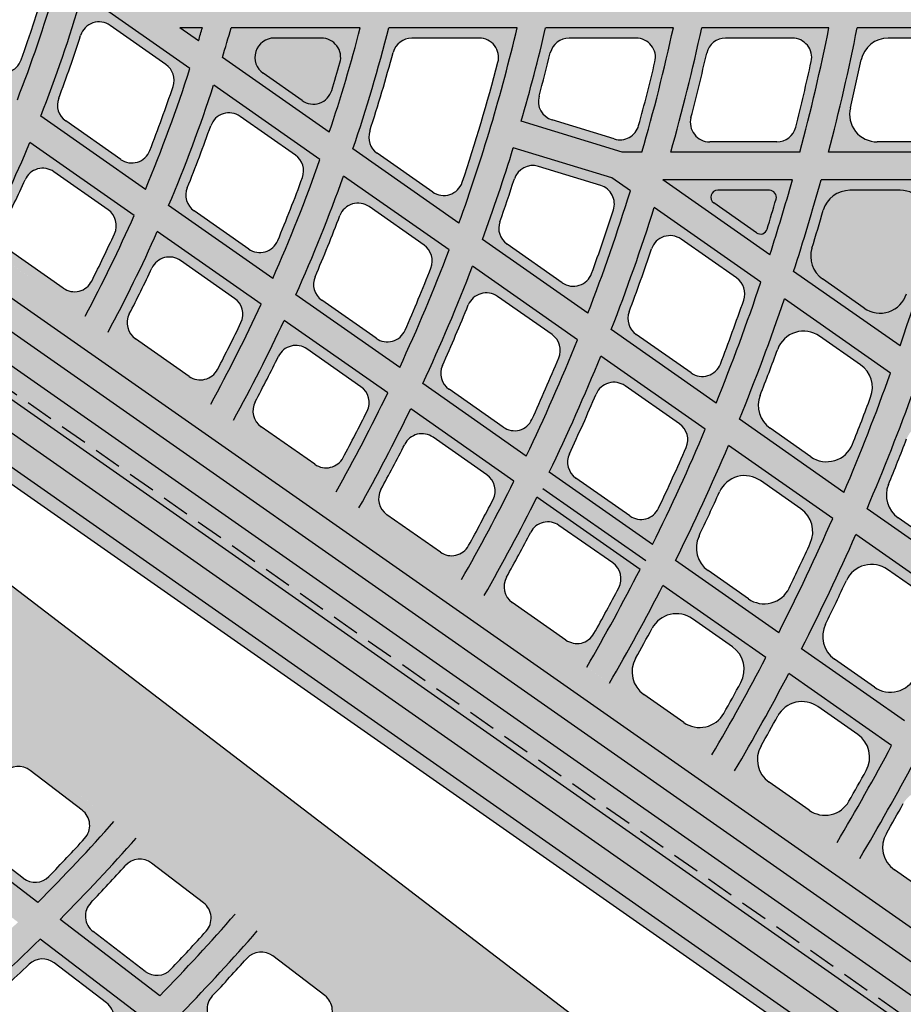
# Model space of a CAD drawing. Units: inches. Extents: x -34 to 285, y -31 to 31.
# Drawn here: x 265 to 273, y -13 to -4 of the extents above; entities that cross this region are included whole.
import ezdxf

# ---------------------------------------------------------------- set-up
doc = ezdxf.new("R2010")
doc.units = ezdxf.units.IN
doc.header["$MEASUREMENT"] = 0
doc.linetypes.add('HIDDEN', pattern=[0.375, 0.25, -0.125])
doc.layers.add('_Main Draw', color=7, linetype='Continuous')
doc.layers.add('Thick Drawing', color=253, linetype='Continuous', lineweight=30)
doc.layers.add('Thin Drawing', color=252, linetype='Continuous', lineweight=5)

# ---------------------------------------------------------------- blocks, each defined once
blk = doc.blocks.new('RightTreadPLAN')
at = {"layer": 'Thick Drawing'}
h = blk.add_hatch(color=256, dxfattribs=at)
h.paths.add_polyline_path([(27.498, 7.4905), (4.7616, 0.3217, 0.73323), (4.7616, 0.2025), (27.6254, -7.0064, 0.129297)], flags=16)
edge = h.paths.add_edge_path()
edge.add_arc((27.6516, -7.4012), 0.3125, 75.3282, 254.7027, ccw=False)
edge.add_arc((0, 0), 28.625, 345.64095, 377.5)
edge.add_line((27.3001, 8.6077), (4.0621, 1.2808))
edge.add_arc((3.7613, 2.2345), 1, 210.71298, 287.5, ccw=False)
edge.add_arc((0, 0), 3.375, -39.34476, 30.71298, ccw=False)
edge.add_arc((4.1567, -3.4077), 2, 72.5, 140.65524, ccw=False)
edge.add_line((4.7581, -1.5002), (27.3001, -8.6077))
edge.add_arc((0, 0), 28.625, 342.5, 344.38995)
h = blk.add_hatch(color=256, dxfattribs=at)
h.paths.add_polyline_path([(17.5658, 3.3103, 0.014047), (17.3522, 4.2915), (18.4271, 4.6305, -0.013209), (18.6459, 3.6509)])
h.paths.add_polyline_path([(17.824, 3.4901), (18.3872, 3.6676, 0.38543), (18.5059, 3.8704, 0.006196), (18.4043, 4.3278, 0.436199), (18.1813, 4.4546), (17.6194, 4.2775, 0.391867), (17.5015, 4.0709, -0.006399), (17.6, 3.6217, 0.44456)], flags=16)
h = blk.add_hatch(color=256, dxfattribs=at)
h.paths.add_polyline_path([(16.2443, 2.8937, 0.015229), (16.038, 3.8772), (17.1133, 4.2162, -0.014248), (17.3256, 3.2346)])
h.paths.add_polyline_path([(16.5052, 3.0742), (17.0688, 3.252, 0.383166), (17.1878, 3.4533, 0.006692), (17.0892, 3.9121, 0.43796), (16.866, 4.0399), (16.3038, 3.8627, 0.390046), (16.1857, 3.6572, -0.006928), (16.2808, 3.2073, 0.447089)], flags=16)
h = blk.add_hatch(color=256, dxfattribs=at)
h.paths.add_polyline_path([(14.9209, 2.4764, 0.01663), (14.7233, 3.4626), (15.799, 3.8018, -0.015466), (16.0038, 2.8179)])
h.paths.add_polyline_path([(15.185, 2.658), (15.7492, 2.8359, 0.380513), (15.8685, 3.0357, 0.007273), (15.7735, 3.496, 0.440027), (15.55, 3.625), (14.9875, 3.4476, 0.387901), (14.8691, 3.2434, -0.007554), (14.9603, 2.7928, 0.450078)], flags=16)
h = blk.add_hatch(color=256, dxfattribs=at)
h.paths.add_polyline_path([(16.4307, 1.5107, 0.017328), (16.2866, 2.6449), (17.3701, 2.9865, -0.016188), (17.527, 1.8564)])
h.paths.add_polyline_path([(16.7172, 1.6994), (17.2878, 1.8793, 0.36037), (17.409, 2.0668, 0.008587), (17.3278, 2.6634, 0.459745), (17.1022, 2.8037), (16.535, 2.6249, 0.368567), (16.4145, 2.4324, -0.008897), (16.4907, 1.8468, 0.472218)], flags=16)
h = blk.add_hatch(color=256, dxfattribs=at)
h.paths.add_polyline_path([(19.2265, 0.9505, 0.014995), (19.135, 2.1013), (20.2277, 2.4458, -0.014127), (20.3335, 1.2996)])
h.paths.add_polyline_path([(19.6181, 1.1723), (20.0467, 1.3074, 0.348853), (20.2208, 1.5651, 0.005592), (20.1807, 2.017, 0.475865), (19.8568, 2.2305), (19.4303, 2.0961, 0.353825), (19.2566, 1.8339, -0.005723), (19.2935, 1.3927, 0.484341)], flags=16)
h = blk.add_hatch(color=256, dxfattribs=at)
h.paths.add_polyline_path([(17.8674, 0.522, 0.016218), (17.796, 1.6791), (18.8918, 2.0246, -0.015203), (18.9799, 0.8728)])
h.paths.add_polyline_path([(18.1748, 0.7172), (18.7535, 0.8997, 0.343177), (18.8756, 1.0765, 0.008058), (18.8311, 1.6843, 0.479061), (18.6042, 1.8356), (18.03, 1.6546, 0.35021), (17.9082, 1.4733, -0.008335), (17.9474, 0.8756, 0.491557)], flags=16)
h = blk.add_hatch(color=256, dxfattribs=at)
h.paths.add_polyline_path([(13.4999, -0.0624, -0.021555), (13.4444, -1.2245), (12.3439, -0.8775, 0.045853), (12.297, 1.387), (13.3885, 1.7311, -0.021355), (13.4874, 0.5827), (12.4707, 0.2621)])
h.paths.add_polyline_path([(12.4685, -0.0731, -0.012073), (12.4505, -0.6749, 0.342391), (12.5726, -0.8513), (13.1502, -1.0334, 0.486356), (13.3775, -0.878, 0.011497), (13.4037, -0.2621, 0.332754), (13.2813, -0.0918), (12.6962, 0.0927, 0.504939)], flags=16)
h.paths.add_polyline_path([(12.6824, 0.4272), (13.2611, 0.6096, 0.343667), (13.3831, 0.7868, 0.011386), (13.3334, 1.3953, 0.474439), (13.1068, 1.544), (12.5344, 1.3635, 0.353778), (12.4128, 1.1801, -0.011945), (12.455, 0.5859, 0.492098)], flags=16)
h = blk.add_hatch(color=256, dxfattribs=at)
h.paths.add_polyline_path([(17.6194, 0.4438), (17.4502, 0.3905), (16.4956, 0.3829, 0.013238), (16.4522, 1.2554), (17.552, 1.6021, -0.016463)])
h.paths.add_polyline_path([(16.7574, 0.4786), (17.3452, 0.4834, 0.422966), (17.5186, 0.665, 0.008457), (17.4861, 1.2571, 0.484432), (17.2589, 1.4114), (16.6824, 1.2297, 0.34498), (16.5604, 1.0517, -0.006109), (16.5811, 0.6467, 0.405211)], flags=16)
h = blk.add_hatch(color=256, dxfattribs=at)
h.paths.add_polyline_path([(12.0986, -0.8001), (10.9908, -0.4509, 0.032213), (10.9576, 0.9647), (12.054, 1.3104, -0.043608)])
h.paths.add_polyline_path([(11.2132, -0.4227), (11.7955, -0.6063, 0.495188), (12.023, -0.4459, 0.029415), (11.9922, 0.9682, 0.481721), (11.7652, 1.121), (11.1896, 0.9395, 0.346435), (11.0676, 0.7606, -0.022833), (11.0909, -0.2518, 0.333629)], flags=16)
h = blk.add_hatch(color=256, dxfattribs=at)
h.paths.add_polyline_path([(16.2365, -0.6631), (15.1218, -0.3116, 0.018875), (15.1022, 0.8297), (16.2072, 1.1781, -0.028353)])
h.paths.add_polyline_path([(15.3407, -0.2824), (15.9258, -0.4668, 0.500897), (16.1534, -0.3032, 0.017503), (16.135, 0.8274, 0.490784), (15.9077, 0.9854), (15.328, 0.8026, 0.338806), (15.2058, 0.6285, -0.012203), (15.2183, -0.1141, 0.329411)], flags=16)
h = blk.add_hatch(color=256, dxfattribs=at)
h.paths.add_polyline_path([(20.3683, -0.5241), (19.2492, -0.1713, 0.011212), (19.2376, 0.6919), (20.3483, 1.0421, -0.019226)])
h.paths.add_polyline_path([(19.5184, -0.1579), (19.956, -0.2958, 0.50588), (20.2812, -0.0581, 0.007944), (20.2728, 0.5863, 0.497729), (19.9477, 0.8175), (19.5136, 0.6806, 0.333592), (19.3388, 0.4365, -0.004614), (19.3436, 0.0795, 0.326196)], flags=16)
h = blk.add_hatch(color=256, dxfattribs=at)
h.paths.add_polyline_path([(14.8732, -0.2332), (13.7495, 0.1211, 0.0051), (13.7441, 0.4015), (14.856, 0.7521, -0.016567)])
h.paths.add_polyline_path([(14.1431, 0.0952), (14.553, -0.034, 0.509643), (14.7806, 0.1345, 0.0044), (14.776, 0.3946, 0.49842), (14.5484, 0.5568), (14.1431, 0.429, 0.73323)], flags=16)
h = blk.add_hatch(color=256, dxfattribs=at)
h.paths.add_polyline_path([(18.9998, -0.0926), (17.8746, 0.2621), (18.9901, 0.6138, -0.009297)])
h.paths.add_polyline_path([(18.3754, 0.2025), (18.8246, 0.0609, 0.508792), (18.9059, 0.1209, 0.003742), (18.9019, 0.4038, 0.500086), (18.8207, 0.4621), (18.3754, 0.3217, 0.73323)], flags=16)
blk.add_hatch(color=256, dxfattribs=at).paths.add_polyline_path([(13.4985, 0.2002), (13.302, 0.2621), (13.4961, 0.3233, -0.002281)])
h = blk.add_hatch(color=256, dxfattribs=at)
h.paths.add_polyline_path([(17.5912, -1.0903), (16.4834, -0.7409, 0.013241), (16.4995, 0.1327), (17.4297, 0.1403), (17.6248, 0.0788, -0.016593)])
h.paths.add_polyline_path([(16.7072, -0.7132), (17.2883, -0.8964, 0.493639), (17.5158, -0.7369, 0.008652), (17.5308, -0.1304, 0.418786), (17.3543, 0.0459), (16.7668, 0.0411, 0.409496), (16.5932, -0.1325, -0.006151), (16.5849, -0.5406, 0.336377)], flags=16)
h = blk.add_hatch(color=256, dxfattribs=at)
h.paths.add_polyline_path([(18.9395, -1.5153), (17.8368, -1.1677, 0.016343), (17.875, -0.0001), (18.9967, -0.3538, -0.015306)])
h.paths.add_polyline_path([(18.0649, -1.1413), (18.6429, -1.3235, 0.487516), (18.8702, -1.1674, 0.008114), (18.8981, -0.5545, 0.335472), (18.7758, -0.3824), (18.1927, -0.1986, 0.500467), (17.9651, -0.362, -0.008396), (17.9428, -0.965, 0.342272)], flags=16)
h = blk.add_hatch(color=256, dxfattribs=at)
h.paths.add_polyline_path([(14.7836, -1.6467), (13.6883, -1.3014, 0.021136), (13.7493, -0.141), (14.8668, -0.4934, -0.019442)])
h.paths.add_polyline_path([(13.9221, -1.2768), (14.4965, -1.4579, 0.479276), (14.7234, -1.3065, 0.010347), (14.7648, -0.6961, 0.340425), (14.6427, -0.521), (14.0623, -0.338, 0.495513), (13.8348, -0.4986, -0.010808), (13.8003, -1.0961, 0.349417)], flags=16)
h = blk.add_hatch(color=256, dxfattribs=at)
h.paths.add_polyline_path([(20.2825, -1.9388), (19.184, -1.5924, 0.015093), (19.2451, -0.4321), (20.3599, -0.7836, -0.014209)])
h.paths.add_polyline_path([(19.4722, -1.585), (19.9012, -1.7203, 0.483729), (20.2257, -1.5003, 0.005625), (20.2543, -1.0449, 0.341661), (20.0798, -0.7936), (19.6484, -0.6576, 0.492489), (19.3235, -0.8846, -0.005759), (19.298, -1.3294, 0.34648)], flags=16)
h = blk.add_hatch(color=256, dxfattribs=at)
h.paths.add_polyline_path([(16.1179, -2.0674), (15.0265, -1.7233, 0.019102), (15.1142, -0.5714), (16.2239, -0.9212, -0.017715)])
h.paths.add_polyline_path([(15.2646, -1.7001), (15.8365, -1.8804, 0.473472), (16.0631, -1.7323, 0.009412), (16.1169, -1.1265, 0.346761), (15.995, -0.9474), (15.4181, -0.7655, 0.487881), (15.1908, -0.9218, -0.009789), (15.1431, -1.5158, 0.35518)], flags=16)
h = blk.add_hatch(color=256, dxfattribs=at)
h.paths.add_polyline_path([(21.6215, -2.361), (20.5263, -2.0157, 0.014027), (20.607, -0.8615), (21.7162, -1.2113, -0.013262)])
h.paths.add_polyline_path([(20.8186, -2.0095), (21.2461, -2.1443, 0.479077), (21.5702, -1.9281, 0.005244), (21.6059, -1.4753, 0.346311), (21.4317, -1.2198), (21.0022, -1.0844, 0.487101), (20.6775, -1.3071, -0.005359), (20.6447, -1.75, 0.350907)], flags=16)
h = blk.add_hatch(color=256, dxfattribs=at)
h.paths.add_polyline_path([(17.4486, -2.487), (16.3601, -2.1438, 0.017434), (16.4697, -0.9988), (17.5735, -1.3468, -0.016275)])
h.paths.add_polyline_path([(16.6018, -2.1217), (17.1719, -2.3014, 0.468624), (17.3982, -2.1561, 0.008634), (17.4622, -1.5541, 0.352085), (17.3405, -1.3716), (16.7663, -1.1906, 0.481572), (16.5393, -1.3433, -0.00895), (16.4806, -1.9344, 0.359995)], flags=16)
h = blk.add_hatch(color=256, dxfattribs=at)
h.paths.add_polyline_path([(13.2702, -2.4802), (12.1887, -2.1392, 0.020516), (12.323, -1.133), (13.4188, -1.4785, -0.018759)])
h.paths.add_polyline_path([(12.4394, -2.12), (13.0058, -2.2985, 0.456933), (13.2311, -2.1598, 0.008854), (13.2993, -1.69, 0.362696), (13.1783, -1.501), (12.6085, -1.3213, 0.470246), (12.3821, -1.4677, -0.009278), (12.3191, -1.926, 0.370834)], flags=16)
h = blk.add_hatch(color=256, dxfattribs=at)
h.paths.add_polyline_path([(18.7765, -2.9057), (17.6903, -2.5632, 0.016038), (17.8182, -1.4239), (18.9173, -1.7705, -0.015055)])
h.paths.add_polyline_path([(17.935, -2.5421), (18.5036, -2.7214, 0.464513), (18.7296, -2.5783, 0.007977), (18.8023, -1.9795, 0.356624), (18.6809, -1.7943), (18.1088, -1.6139, 0.476266), (17.882, -1.7636, -0.008245), (17.8141, -2.3523, 0.364079)], flags=16)
h = blk.add_hatch(color=256, dxfattribs=at)
h.paths.add_polyline_path([(14.5903, -2.8964), (13.5104, -2.5559, 0.018409), (13.6618, -1.5552), (14.7532, -1.8993, -0.016986)])
h.paths.add_polyline_path([(13.7642, -2.5377), (14.3295, -2.7159, 0.452829), (14.5544, -2.5795, 0.008002), (14.6295, -2.1125, 0.367515), (14.5089, -1.9206), (13.9409, -1.7415, 0.464588), (13.7149, -1.8845, -0.008345), (13.6443, -2.3412, 0.375061)], flags=16)
h = blk.add_hatch(color=256, dxfattribs=at)
h.paths.add_polyline_path([(20.1021, -3.3236), (19.0177, -2.9817, 0.014853), (19.1612, -1.8474), (20.2567, -2.1928, -0.014007)])
h.paths.add_polyline_path([(19.3257, -2.9806), (19.7486, -3.1139, 0.462312), (20.0712, -2.9114, 0.005543), (20.1308, -2.4657, 0.361418), (19.9578, -2.1969), (19.5333, -2.063, 0.470322), (19.2099, -2.2721, -0.00567), (19.1534, -2.7071, 0.366665)], flags=16)
h = blk.add_hatch(color=256, dxfattribs=at)
h.paths.add_polyline_path([(15.9089, -3.3122), (14.8301, -2.9721, 0.016699), (14.9954, -1.9756), (16.0837, -2.3188, -0.015522)])
h.paths.add_polyline_path([(15.0866, -2.9546), (15.651, -3.1326, 0.449446), (15.8756, -2.9982, 0.0073), (15.9564, -2.5334, 0.371507), (15.8362, -2.339), (15.2694, -2.1603, 0.459973), (15.0438, -2.3008, -0.007584), (14.9671, -2.756, 0.378534)], flags=16)
h = blk.add_hatch(color=256, dxfattribs=at)
h.paths.add_polyline_path([(21.4259, -3.741), (20.3429, -3.3996, 0.013833), (20.4998, -2.2694), (21.5924, -2.6139, -0.013098)])
h.paths.add_polyline_path([(20.654, -3.3993), (21.0761, -3.5325, 0.459146), (21.3983, -3.3325, 0.005177), (21.4627, -2.8887, 0.364788), (21.2901, -2.6169), (20.8665, -2.4834, 0.46653), (20.5435, -2.6894, -0.005288), (20.482, -3.1232, 0.369763)], flags=16)
h = blk.add_hatch(color=256, dxfattribs=at)
h.paths.add_polyline_path([(17.2263, -3.7276), (16.1485, -3.3877, 0.015282), (16.3253, -2.3949), (17.4111, -2.7373, -0.014292)])
h.paths.add_polyline_path([(16.4072, -3.371), (16.971, -3.5488, 0.44661), (17.1952, -3.416, 0.006713), (17.2807, -2.9531, 0.374867), (17.1609, -2.7567), (16.5951, -2.5783, 0.456135), (16.3699, -2.7166, -0.006952), (16.288, -3.1707, 0.381441)], flags=16)
h = blk.add_hatch(color=256, dxfattribs=at)
h.paths.add_polyline_path([(18.5429, -4.1427), (17.4657, -3.8031, 0.014089), (17.6522, -2.8133), (18.7362, -3.1551, -0.013243)])
h.paths.add_polyline_path([(17.7263, -3.7869), (18.2896, -3.9645, 0.444197), (18.5136, -3.8331, 0.006213), (18.6031, -3.3719, 0.377736), (18.4836, -3.1738), (17.9186, -2.9956, 0.452893), (17.6937, -3.132, -0.006417), (17.6075, -3.5851, 0.383908)], flags=16)
h = blk.add_hatch(color=256, dxfattribs=at)
h.paths.add_polyline_path([(19.8587, -4.5576), (18.7822, -4.2181, 0.013069), (18.9769, -3.231), (20.0594, -3.5723, -0.012339)])
h.paths.add_polyline_path([(19.1092, -4.2229), (19.5285, -4.3551, 0.44335), (19.8483, -4.1681, 0.003922), (19.9113, -3.8562, 0.381167), (19.741, -3.5702), (19.321, -3.4378, 0.44882), (19.0002, -3.6293, -0.004011), (18.9396, -3.9337, 0.385032)], flags=16)
h = blk.add_hatch(color=256, dxfattribs=at)
h.paths.add_polyline_path([(21.174, -4.9723), (20.0979, -4.633, 0.012188), (20.2998, -3.6481), (21.3811, -3.989, -0.011551)])
h.paths.add_polyline_path([(21.1653, -4.585, 0.003668), (21.2303, -4.274, 0.383275), (21.0604, -3.9862), (20.6407, -3.8539, 0.446514), (20.3203, -4.0435, -0.003745), (20.2575, -4.3475, 0.386934), (20.4268, -4.6384), (20.8458, -4.7705, 0.441454)], flags=16)
h = blk.add_hatch(color=256, dxfattribs=at)
h.paths.add_polyline_path([(22.4888, -5.3868), (21.4131, -5.0477, 0.011419), (21.6212, -4.0648), (22.7015, -4.4054, -0.010858)])
h.paths.add_polyline_path([(22.4816, -5.0015, 0.003444), (22.5484, -4.6913, 0.385131), (22.3788, -4.4019), (21.9594, -4.2697, 0.444497), (21.6394, -4.4577, -0.003512), (21.5746, -4.7613, 0.388603), (21.7436, -5.0536), (22.1624, -5.1856, 0.43979)], flags=16)
at = {"layer": 'Thin Drawing'}
h = blk.add_hatch(color=256, dxfattribs=at)
h.paths.add_polyline_path([(27.4998, 0.1108), (28.4993, -0.2044, -0.002291), (28.4962, -0.4655), (27.4996, -0.1513, -0.010639), (27.4683, -1.321), (28.4533, -1.6316, -0.00226), (28.4373, -1.8887), (27.4546, -1.5788, -0.010498), (27.3642, -2.7299), (28.3377, -3.0369, -0.002235), (28.3095, -3.2901), (27.3377, -2.9837, -0.010389), (27.1901, -4.1168), (28.155, -4.421, -0.002216), (28.1147, -4.6704), (27.1511, -4.3666, -0.010309), (26.948, -5.4822), (27.9068, -5.7845, -0.002203), (27.8547, -6.0302), (26.8968, -5.7281, -0.009119), (26.67, -6.7052), (26.4312, -6.6299, 0.009203), (26.6573, -5.6526), (25.5791, -5.3127, -0.009602), (25.3563, -6.2909), (25.1174, -6.2156, 0.009696), (25.3395, -5.2371), (24.2607, -4.897, -0.01014), (24.0422, -5.8766), (23.8033, -5.8013, 0.010244), (24.0209, -4.8214), (22.9415, -4.481, -0.010741), (22.7278, -5.4622), (22.4888, -5.3868, 0.010858), (22.7015, -4.4054), (21.6212, -4.0648, -0.011419), (21.4131, -5.0477), (21.174, -4.9723, 0.011551), (21.3811, -3.989), (20.2998, -3.6481, -0.012188), (20.0979, -4.633), (19.8587, -4.5576, 0.012339), (20.0594, -3.5723), (18.9769, -3.231, -0.013069), (18.7822, -4.2181), (18.5429, -4.1427, 0.013243), (18.7362, -3.1551), (17.6522, -2.8133, -0.014089), (17.4657, -3.8031), (17.2263, -3.7276, 0.014292), (17.4111, -2.7373), (16.3253, -2.3949, -0.015282), (16.1485, -3.3877), (15.9089, -3.3122, 0.015522), (16.0837, -2.3188), (14.9954, -1.9756, -0.016699), (14.8301, -2.9721), (14.5903, -2.8964, 0.016986), (14.7532, -1.8993), (13.6618, -1.5552, -0.018409), (13.5104, -2.5559), (13.2702, -2.4802, 0.018759), (13.4188, -1.4785), (12.323, -1.133, -0.020516), (12.1887, -2.1392), (11.9481, -2.0634, 0.020952), (12.0789, -1.0561), (10.9771, -0.7087, -0.023177), (10.8644, -1.7217), (10.6233, -1.6457, 0.023738), (10.7315, -0.6312), (9.6209, -0.2811, -0.026652), (9.5364, -1.303), (9.2944, -1.2267, 0.027402), (9.3728, -0.2028), (8.2486, 0.1516, -0.031397), (8.2027, -0.8824), (7.9593, -0.8057, 0.066403), (7.8922, 1.3088), (8.133, 1.3847, -0.030941), (8.2417, 0.3705), (9.3474, 0.7191, 0.027098), (9.2148, 1.7258), (9.4549, 1.8015, -0.026372), (9.592, 0.7962), (10.6892, 1.1422, 0.02354), (10.5345, 2.1419), (10.7742, 2.2175, -0.022992), (10.9323, 1.2188), (12.0238, 1.563, 0.020816), (11.8522, 2.5574), (12.0917, 2.6329, -0.020387), (12.2659, 1.6393), (13.3537, 1.9823, 0.018661), (13.1687, 2.9725), (13.4079, 3.0479, -0.018316), (13.5951, 2.0584), (14.68, 2.4005, 0.016913), (14.4842, 3.3873), (14.7233, 3.4626, -0.01663), (14.9209, 2.4764), (16.0038, 2.8179, 0.015466), (15.799, 3.8018), (16.038, 3.8772, -0.015229), (16.2443, 2.8937), (17.3256, 3.2346, 0.014248), (17.1133, 4.2162), (17.3522, 4.2915, -0.014047), (17.5658, 3.3103), (18.6459, 3.6509, 0.013209), (18.4271, 4.6305), (18.666, 4.7058, -0.013036), (18.8858, 3.7266), (19.965, 4.0668, 0.012311), (19.7406, 5.0446), (19.9794, 5.1199, -0.012161), (20.2047, 4.1424), (21.2831, 4.4824, 0.011528), (21.0539, 5.4587), (21.2926, 5.5339, -0.011396), (21.5227, 4.5579), (22.6004, 4.8978, 0.010839), (22.3669, 5.8727), (22.6056, 5.9479, -0.010722), (22.8398, 4.9732), (23.917, 5.3129, 0.010228), (23.6797, 6.2866), (23.9184, 6.3618, -0.010124), (24.1563, 5.3883), (25.2331, 5.7278, 0.009682), (24.9924, 6.7005), (25.231, 6.7757, -0.009589), (25.4723, 5.8033), (26.5486, 6.1426, 0.009191), (26.3049, 7.1143), (26.5436, 7.1896, -0.009108), (26.7878, 6.218), (27.7443, 6.5196, -0.0022), (27.8006, 6.2752), (26.8434, 5.9734, -0.010287), (27.0664, 4.8642), (28.0277, 5.1672, -0.002211), (28.0723, 4.9192), (27.1099, 4.6157, -0.010357), (27.2778, 3.4891), (28.2463, 3.7944, -0.002228), (28.279, 3.5426), (27.3089, 3.2367, -0.010455), (27.4203, 2.0923), (28.3987, 2.4008, -0.00225), (28.4192, 2.1451), (27.4386, 1.8359, -0.010584), (27.4918, 0.6731), (28.483, 0.9856, -0.002279), (28.4908, 0.7259), (27.4969, 0.4126, -0.002744)])
h.paths.add_polyline_path([(23.1133, 0.7343, 0.01255), (23.0474, 1.8931), (21.9456, 1.5457, -0.013237), (21.9967, 0.3822)], flags=16)
h.paths.add_polyline_path([(21.9995, 0.1411, -0.013325), (21.9758, -1.031), (23.0838, -1.3803, 0.012625), (23.124, -0.2134)], flags=16)
h.paths.add_polyline_path([(22.4472, 0.2621), (23.1249, 0.0484, 0.004604), (23.1201, 0.4743)], flags=16)
h.paths.add_polyline_path([(21.7466, 0.3871, 0.012442), (21.7004, 1.4684), (20.5946, 1.1197, -0.008887), (20.6214, 0.3871)], flags=16)
h.paths.add_polyline_path([(21.7496, 0.1371), (20.6245, 0.1371, -0.008964), (20.6162, -0.6023), (21.7291, -0.9532, 0.012537)], flags=16)
h.paths.add_polyline_path([(23.375, -0.0304), (24.497, -0.3842, 0.013149), (24.4833, 0.9041), (23.3685, 0.5526, -0.006236)], flags=16)
h.paths.add_polyline_path([(23.3609, 0.8124), (24.4724, 1.1628, 0.011804), (24.3902, 2.3165), (23.2918, 1.9702, -0.012407)], flags=16)
h.paths.add_polyline_path([(23.3732, -0.292, -0.012479), (23.3295, -1.4578), (24.4334, -1.8058, 0.011866), (24.4915, -0.6446)], flags=16)
h.paths.add_polyline_path([(21.6815, 1.7246, 0.013195), (21.5604, 2.866), (20.4702, 2.5222, -0.013948), (20.579, 1.3769)], flags=16)
h.paths.add_polyline_path([(21.9261, 1.8017), (23.025, 2.1482, 0.012381), (22.8904, 3.2853), (21.8024, 2.9423, -0.013039)], flags=16)
h.paths.add_polyline_path([(20.607, -0.8615, -0.014027), (20.5263, -2.0157), (21.6215, -2.361, 0.013262), (21.7162, -1.2113)], flags=16)
h.paths.add_polyline_path([(21.9622, -1.2888, -0.013104), (21.8645, -2.4376), (22.957, -2.7821, 0.012437), (23.067, -1.6371)], flags=16)
h.paths.add_polyline_path([(20.3483, 1.0421), (19.2376, 0.6919, -0.011212), (19.2492, -0.1713), (20.3683, -0.5241, 0.019226)], flags=16)
h.paths.add_polyline_path([(20.2728, 0.5863, 0.497729), (19.9477, 0.8175), (19.5136, 0.6806, 0.333592), (19.3388, 0.4365, -0.004614), (19.3436, 0.0795, 0.326196), (19.5184, -0.1579), (19.956, -0.2958, 0.50588), (20.2812, -0.0581, 0.007944)], flags=0)
h.paths.add_polyline_path([(20.3599, -0.7836), (19.2451, -0.4321, -0.015093), (19.184, -1.5924), (20.2825, -1.9388, 0.014209)], flags=16)
h.paths.add_polyline_path([(20.3335, 1.2996, 0.014127), (20.2277, 2.4458), (19.135, 2.1013, -0.014995), (19.2265, 0.9505)], flags=16)
h.paths.add_polyline_path([(23.2689, 2.2251), (24.3648, 2.5706, 0.011663), (24.2184, 3.704), (23.132, 3.3615, -0.012244)], flags=16)
h.paths.add_polyline_path([(23.312, -1.7144, -0.012298), (23.1996, -2.8585), (24.2898, -3.2023, 0.011709), (24.4131, -2.0616)], flags=16)
h.paths.add_polyline_path([(24.7457, -0.4626), (25.8622, -0.8146, 0.020751), (25.8407, 1.3321), (24.7305, 0.9821, -0.014596)], flags=16)
h.paths.add_polyline_path([(24.7189, 1.2405), (25.8261, 1.5896, 0.011144), (25.7296, 2.7388), (24.634, 2.3934, -0.011678)], flags=16)
h.paths.add_polyline_path([(24.7394, -0.7227, -0.011738), (24.6783, -1.883), (25.7787, -2.23, 0.011196), (25.8527, -1.0738)], flags=16)
h.paths.add_polyline_path([(21.5255, 3.1171, 0.013053), (21.3335, 4.2362), (20.2537, 3.8957, -0.01378), (20.4376, 2.7741)], flags=16)
h.paths.add_polyline_path([(20.4998, -2.2694, -0.013833), (20.3429, -3.3996), (21.4259, -3.741, 0.013098), (21.5924, -2.6139)], flags=16)
h.paths.add_polyline_path([(21.767, 3.1933), (22.8531, 3.5357, 0.012263), (22.6523, 4.652), (21.5733, 4.3118, -0.012902)], flags=16)
h.paths.add_polyline_path([(21.8349, -2.6904, -0.012945), (21.6664, -3.8169), (22.7481, -4.1579, 0.012301), (22.9251, -3.0341)], flags=16)
h.paths.add_polyline_path([(20.1956, 2.6978, 0.013952), (20.0137, 3.82), (18.933, 3.4793, -0.014787), (19.1055, 2.3541)], flags=16)
h.paths.add_polyline_path([(20.2567, -2.1928), (19.1612, -1.8474, -0.014853), (19.0177, -2.9817), (20.1021, -3.3236, 0.014007)], flags=16)
h.paths.add_polyline_path([(18.9901, 0.6138), (17.8746, 0.2621), (18.9998, -0.0926, 0.009297)], flags=16)
h.paths.add_polyline_path([(18.9967, -0.3538), (17.875, -0.0001, -0.016343), (17.8368, -1.1677), (18.9395, -1.5153, 0.015306)], flags=16)
h.paths.add_polyline_path([(18.9799, 0.8728, 0.015203), (18.8918, 2.0246), (17.796, 1.6791, -0.016218), (17.8674, 0.522)], flags=16)
h.paths.add_polyline_path([(18.9019, 0.4038, 0.500086), (18.8207, 0.4621), (18.3754, 0.3217, 0.73323), (18.3754, 0.2025), (18.8246, 0.0609, 0.508792), (18.9059, 0.1209, 0.003742)], flags=0)
h.paths.add_polyline_path([(24.608, 2.6473), (25.7014, 2.992, 0.011025), (25.5445, 4.1222), (24.4596, 3.7801, -0.011542)], flags=16)
h.paths.add_polyline_path([(23.0943, 3.6117), (24.1789, 3.9537, 0.011565), (23.9702, 5.0675), (22.8919, 4.7275, -0.01213)], flags=16)
h.paths.add_polyline_path([(24.6574, -2.1386, -0.011586), (24.5319, -3.2786), (25.6203, -3.6218, 0.011064), (25.7554, -2.4848)], flags=16)
h.paths.add_polyline_path([(23.1671, -3.1105, -0.012166), (22.9884, -4.2337), (24.0692, -4.5745, 0.011596), (24.2554, -3.4536)], flags=16)
h.paths.add_polyline_path([(18.9173, -1.7705), (17.8182, -1.4239, -0.016038), (17.6903, -2.5632), (18.7765, -2.9057, 0.015055)], flags=16)
h.paths.add_polyline_path([(18.863, 2.2776, 0.014986), (18.6927, 3.4035), (17.6107, 3.0624, -0.015955), (17.7702, 1.9331)], flags=16)
h.paths.add_polyline_path([(26.1097, -0.8927), (27.2216, -1.2432, 0.010745), (27.2499, -0.0726), (26.1884, 0.2621), (27.2435, 0.5948, 0.010688), (27.1932, 1.7585), (26.0869, 1.4097, -0.022044)], flags=16)
h.paths.add_polyline_path([(26.0718, 1.6671), (27.1754, 2.0151, 0.010555), (27.0661, 3.1602), (25.9728, 2.8155, -0.011032)], flags=16)
h.paths.add_polyline_path([(26.0996, -1.1516, -0.011082), (26.0229, -2.307), (27.1205, -2.6531, 0.010599), (27.2086, -1.5013)], flags=16)
h.paths.add_polyline_path([(24.4198, 4.0297), (25.5031, 4.3712, 0.010942), (25.2874, 5.4828), (24.2097, 5.143, -0.011446)], flags=16)
h.paths.add_polyline_path([(24.497, -3.5298, -0.011476), (24.3092, -4.6501), (25.3892, -4.9906, 0.010968), (25.5836, -3.8724)], flags=16)
h.paths.add_polyline_path([(17.6248, 0.0788), (17.4297, 0.1403), (16.4995, 0.1327, -0.013241), (16.4834, -0.7409), (17.5912, -1.0903, 0.016593)], flags=16)
h.paths.add_polyline_path([(17.6194, 0.4438, 0.016463), (17.552, 1.6021), (16.4522, 1.2554, -0.013238), (16.4956, 0.3829), (17.4502, 0.3905)], flags=16)
h.paths.add_polyline_path([(25.9442, 3.0686), (27.0355, 3.4127, 0.010454), (26.8692, 4.5398), (25.7855, 4.1981, -0.010917)], flags=16)
h.paths.add_polyline_path([(25.9991, -2.5616, -0.010954), (25.862, -3.698), (26.9488, -4.0407, 0.010487), (27.0945, -2.907)], flags=16)
h.paths.add_polyline_path([(17.5735, -1.3468), (16.4697, -0.9988, -0.017434), (16.3601, -2.1438), (17.4486, -2.487, 0.016275)], flags=16)
h.paths.add_polyline_path([(17.527, 1.8564, 0.016188), (17.3701, 2.9865), (16.2866, 2.6449, -0.017328), (16.4307, 1.5107)], flags=16)
h.paths.add_polyline_path([(27.0198, 0.2621), (27.2493, 0.1897, 0.001324), (27.248, 0.3341)], flags=16)
h.paths.add_polyline_path([(25.7437, 4.4471), (26.826, 4.7884, 0.010383), (26.6041, 5.898), (25.5269, 5.5583, -0.010836)], flags=16)
h.paths.add_polyline_path([(25.8249, -3.9484, -0.010861), (25.6291, -5.0663), (26.7083, -5.4066, 0.010405), (26.9101, -4.2906)], flags=16)
h.paths.add_polyline_path([(16.2072, 1.1781), (15.1022, 0.8297, -0.018875), (15.1218, -0.3116), (16.2365, -0.6631, 0.028353)], flags=16)
h.paths.add_polyline_path([(16.2239, -0.9212), (15.1142, -0.5714, -0.019102), (15.0265, -1.7233), (16.1179, -2.0674, 0.017715)], flags=16)
h.paths.add_polyline_path([(16.1866, 1.4338, 0.017603), (16.0457, 2.5689), (14.9602, 2.2267, -0.018963), (15.0859, 1.0867)], flags=16)
h.paths.add_polyline_path([(14.856, 0.7521), (13.7441, 0.4015, -0.0051), (13.7495, 0.1211), (14.8732, -0.2332, 0.016567)], flags=16)
h.paths.add_polyline_path([(14.8668, -0.4934), (13.7493, -0.141, -0.021136), (13.6883, -1.3014), (14.7836, -1.6467, 0.019442)], flags=16)
h.paths.add_polyline_path([(14.8407, 1.0094, 0.019295), (14.7187, 2.1505), (13.6307, 1.8075, -0.020948), (13.7341, 0.6605)], flags=16)
h.paths.add_polyline_path([(14.776, 0.3946, 0.49842), (14.5484, 0.5568), (14.1431, 0.429, 0.73323), (14.1431, 0.0952), (14.553, -0.034, 0.509643), (14.7806, 0.1345, 0.0044)], flags=0)
h.paths.add_polyline_path([(13.4985, 0.2002, 0.002281), (13.4961, 0.3233), (13.302, 0.2621)], flags=16)
h.paths.add_polyline_path([(13.4999, -0.0624), (12.4707, 0.2621), (13.4874, 0.5827, 0.021355), (13.3885, 1.7311), (12.297, 1.387, -0.045853), (12.3439, -0.8775), (13.4444, -1.2245, 0.021555)], flags=16)
h.paths.add_polyline_path([(12.054, 1.3104), (10.9576, 0.9647, -0.032213), (10.9908, -0.4509), (12.0986, -0.8001, 0.043608)], flags=16)
h.paths.add_polyline_path([(10.7133, 0.8876), (9.6099, 0.5397, -0.014552), (9.625, -0.0202), (10.7435, -0.3729, 0.029348)], flags=16)
h.paths.add_polyline_path([(9.3636, 0.4621), (8.7295, 0.2621), (9.3748, 0.0587, 0.010763)], flags=16)
for points in [[(14.7806, 0.1345, -0.509643), (14.553, -0.034), (14.1431, 0.0952, -0.73323), (14.1431, 0.429), (14.5484, 0.5568, -0.49842), (14.776, 0.3946, -0.0044)], [(18.9059, 0.1209, -0.508792), (18.8246, 0.0609), (18.3754, 0.2025, -0.73323), (18.3754, 0.3217), (18.8207, 0.4621, -0.500086), (18.9019, 0.4038, -0.003742)], [(17.0432, 0.2621), (17.4297, 0.1403), (16.4995, 0.1327, 0.003788), (16.4956, 0.3827), (17.4502, 0.3905)]]:
    blk.add_hatch(color=256, dxfattribs=at).paths.add_polyline_path(points)
h = blk.add_hatch(color=256, dxfattribs=at)
h.paths.add_polyline_path([(26.8175, -8.0623, -0.993585), (26.7414, -8.3005), (4.9543, -1.431, -1), (5.0295, -1.1926)])
h.paths.add_polyline_path([(26.9589, -7.5827, -0.994569), (26.8825, -7.8207), (5.1046, -0.9542, -1), (5.1798, -0.7157)])
h.paths.add_polyline_path([(27.091, -7.1, -1), (27.0159, -7.3385), (5.255, -0.4773, -1), (5.3302, -0.2389)])
at = {"layer": '_Main Draw'}
for p, q in [((26.6698, 8.409), (4.0621, 1.2808)), ((18.1813, 4.4546), (17.6194, 4.2775)), ((16.866, 4.0399), (16.3038, 3.8627)), ((15.55, 3.625), (14.9875, 3.4476)), ((17.3256, 3.2346), (16.2443, 2.8937)), ((17.0688, 3.252), (16.5052, 3.0742)), ((17.3701, 2.9865), (16.2866, 2.6449)), ((16.0038, 2.8179), (14.9209, 2.4764)), ((15.7492, 2.8359), (15.185, 2.658)), ((17.1022, 2.8037), (16.535, 2.6249)), ((20.2277, 2.4458), (19.135, 2.1013)), ((19.8568, 2.2305), (19.4303, 2.0961)), ((18.8918, 2.0246), (17.796, 1.6791)), ((18.6042, 1.8356), (18.03, 1.6546)), ((17.552, 1.6021), (16.4522, 1.2554)), ((17.2589, 1.4114), (16.6824, 1.2297)), ((20.3335, 1.2996), (19.2265, 0.9505)), ((20.0467, 1.3074), (19.6181, 1.1723)), ((16.2072, 1.1781), (15.1022, 0.8297)), ((15.9077, 0.9854), (15.328, 0.8026)), ((20.3483, 1.0421), (19.2376, 0.6919)), ((18.7535, 0.8997), (18.1748, 0.7172)), ((18.9799, 0.8728), (17.8674, 0.522)), ((19.9477, 0.8175), (19.5136, 0.6806)), ((14.856, 0.7521), (13.7441, 0.4015)), ((14.5484, 0.5568), (14.1431, 0.429)), ((18.9901, 0.6138), (17.8746, 0.2621)), ((17.3452, 0.4834), (16.7574, 0.4786)), ((18.8207, 0.4621), (18.3754, 0.3217)), ((17.4502, 0.3905), (16.4956, 0.3829)), ((17.6194, 0.4438), (17.4502, 0.3905)), ((13.4961, 0.3233), (13.302, 0.2621)), ((13.4999, -0.0624), (12.4707, 0.2621)), ((13.4985, 0.2002), (13.302, 0.2621)), ((18.9998, -0.0926), (17.8746, 0.2621)), ((18.8246, 0.0609), (18.3754, 0.2025)), ((13.2813, -0.0918), (12.6962, 0.0927)), ((14.8732, -0.2332), (13.7495, 0.1211)), ((14.553, -0.034), (14.1431, 0.0952)), ((17.4297, 0.1403), (16.499, 0.1327)), ((17.6248, 0.0788), (17.4297, 0.1403)), ((17.3543, 0.0459), (16.7668, 0.0411)), ((18.9967, -0.3538), (17.875, -0.0001)), ((14.8668, -0.4934), (13.7493, -0.141)), ((20.3683, -0.5241), (19.2492, -0.1713)), ((19.956, -0.2958), (19.5184, -0.1579)), ((27.091, -7.1), (5.3302, -0.2389)), ((18.7758, -0.3824), (18.1927, -0.1986)), ((14.6427, -0.521), (14.0623, -0.338)), ((16.2365, -0.6631), (15.1218, -0.3116)), ((15.9258, -0.4668), (15.3407, -0.2824)), ((20.3599, -0.7836), (19.2451, -0.4321)), ((27.0159, -7.3385), (5.255, -0.4773)), ((16.2239, -0.9212), (15.1142, -0.5714)), ((20.0798, -0.7936), (19.6484, -0.6576)), ((26.9589, -7.5827), (5.1798, -0.7157)), ((15.995, -0.9474), (15.4181, -0.7655)), ((17.5912, -1.0903), (16.4834, -0.7409)), ((17.2883, -0.8964), (16.7072, -0.7132)), ((13.4444, -1.2245), (12.3439, -0.8775)), ((13.1502, -1.0334), (12.5726, -0.8513)), ((26.8825, -7.8207), (5.1046, -0.9542)), ((17.5735, -1.3468), (16.4697, -0.9988)), ((13.4188, -1.4785), (12.323, -1.133)), ((18.6429, -1.3235), (18.0649, -1.1413)), ((26.815, -8.0615), (5.0295, -1.1926)), ((17.3405, -1.3716), (16.7663, -1.1906)), ((18.9395, -1.5153), (17.8368, -1.1677)), ((13.1783, -1.501), (12.6085, -1.3213)), ((14.7836, -1.6467), (13.6883, -1.3014)), ((14.4965, -1.4579), (13.9221, -1.2768)), ((28.6113, -9.0211), (4.7581, -1.5002)), ((26.7414, -8.3005), (4.9543, -1.431)), ((18.9173, -1.7705), (17.8182, -1.4239)), ((14.7532, -1.8993), (13.6618, -1.5552)), ((20.2825, -1.9388), (19.184, -1.5924)), ((19.9012, -1.7203), (19.4722, -1.585)), ((18.6809, -1.7943), (18.1088, -1.6139)), ((14.5089, -1.9206), (13.9409, -1.7415)), ((16.1179, -2.0674), (15.0265, -1.7233)), ((15.8365, -1.8804), (15.2646, -1.7001)), ((20.2567, -2.1928), (19.1612, -1.8474)), ((16.0837, -2.3188), (14.9954, -1.9756)), ((21.6215, -2.361), (20.5263, -2.0157)), ((21.2461, -2.1443), (20.8186, -2.0095)), ((13.0058, -2.2985), (12.4394, -2.12)), ((17.1719, -2.3014), (16.6018, -2.1217)), ((19.9578, -2.1969), (19.5333, -2.063)), ((15.8362, -2.339), (15.2694, -2.1603)), ((17.4486, -2.487), (16.3601, -2.1438)), ((21.5924, -2.6139), (20.4998, -2.2694)), ((17.4111, -2.7373), (16.3253, -2.3949)), ((21.2901, -2.6169), (20.8665, -2.4834)), ((14.3295, -2.7159), (13.7642, -2.5377)), ((17.1609, -2.7567), (16.5951, -2.5783)), ((18.7765, -2.9057), (17.6903, -2.5632)), ((18.5036, -2.7214), (17.935, -2.5421)), ((18.7644, -3.0657), (17.6804, -2.7239)), ((18.7362, -3.1551), (17.6522, -2.8133)), ((15.651, -3.1326), (15.0866, -2.9546)), ((18.4836, -3.1738), (17.9186, -2.9956)), ((20.1021, -3.3236), (19.0177, -2.9817)), ((19.7486, -3.1139), (19.3257, -2.9806)), ((20.0594, -3.5723), (18.9769, -3.231)), ((16.971, -3.5488), (16.4072, -3.371)), ((19.741, -3.5702), (19.321, -3.4378)), ((21.4259, -3.741), (20.3429, -3.3996)), ((21.0761, -3.5325), (20.654, -3.3993)), ((21.3811, -3.989), (20.2998, -3.6481)), ((18.2896, -3.9645), (17.7263, -3.7869)), ((21.0604, -3.9862), (20.6407, -3.8539)), ((19.5285, -4.3551), (19.1092, -4.2229)), ((20.8458, -4.7705), (20.4268, -4.6384)), ((22.1624, -5.1856), (21.7436, -5.0536))]:
    blk.add_line(p, q, dxfattribs=at)
at = {"layer": '_Main Draw', "linetype": 'HIDDEN'}
blk.add_line((28.2741, -8.1939), (4.9649, -0.8446), dxfattribs=at)
at = {"layer": '_Main Draw'}
for centre, radius, start, end in [((18.2339, 4.2877), 0.175, 13.23281, 107.5), ((0, 0), 17.875, 10.67247, 13.89159), ((17.672, 4.1106), 0.175, 107.5, 193.09437), ((0, 0), 17.625, 10.57515, 13.84033), ((16.9186, 3.873), 0.175, 12.89405, 107.5), ((0, 0), 17.9688, 11.62791, 13.09437), ((0, 0), 16.5, 10.10045, 13.59044), ((16.3564, 3.6958), 0.175, 107.5, 192.73231), ((0, 0), 17.5312, 11.36048, 12.89405), ((0, 0), 16.25, 9.98595, 13.53019), ((0, 0), 16.5938, 11.1445, 12.73231), ((15.6026, 3.4581), 0.175, 12.49679, 107.5), ((17.7714, 3.657), 0.175, 191.62791, 287.5), ((0, 0), 16.1562, 10.82994, 12.49679), ((15.0401, 3.2807), 0.175, 107.5, 192.30533), ((17.0162, 3.4189), 0.175, 287.5, 11.36048), ((16.4525, 3.2411), 0.175, 191.1445, 287.5), ((15.6966, 3.0028), 0.175, 287.5, 10.82994), ((17.1548, 2.6368), 0.175, 8.73845, 107.5), ((0, 0), 16.5, 5.25331, 9.22413), ((16.5876, 2.458), 0.175, 107.5, 188.42894), ((0, 0), 16.5938, 6.38991, 8.42894), ((0, 0), 19.25, 2.83028, 6.26666), ((19.5055, 1.8576), 0.25, 107.5, 185.44026), ((0, 0), 19, 2.63283, 6.11689), ((18.6568, 1.6687), 0.175, 5.111, 107.5), ((0, 0), 19.3438, 4.12874, 5.44026), ((0, 0), 17.625, 1.44287, 5.21551), ((0, 0), 17.875, 1.67338, 5.38994), ((18.0827, 1.4877), 0.175, 107.5, 184.70314), ((0, 0), 18.9062, 3.26423, 5.111), ((0, 0), 17.9688, 2.79305, 4.70314), ((0, 0), 12.375, 355.93389, 6.43519), ((17.3116, 1.2445), 0.175, 4.11196, 107.5), ((19.5429, 1.4107), 0.25, 184.12874, 287.5), ((0, 0), 12.125, 356.21623, 6.20408), ((0, 0), 16.5, 1.32965, 4.36344), ((0, 0), 17.5312, 2.17382, 4.11196), ((0, 0), 16.25, 357.66137, 4.15764), ((16.735, 1.0628), 0.175, 107.5, 183.6337), ((18.7009, 1.0666), 0.175, 287.5, 3.26423), ((15.9603, 0.8185), 0.175, 2.93569, 107.5), ((0, 0), 16.5938, 2.23364, 3.6337), ((0, 0), 20.375, 358.52601, 2.93171), ((0, 0), 12.0312, 357.87619, 4.61566), ((0, 0), 15.125, 358.8194, 3.14472), ((15.3806, 0.6357), 0.175, 107.5, 182.36681), ((0, 0), 16.1562, 358.92459, 2.93569), ((18.1222, 0.8841), 0.175, 182.79305, 287.5), ((20.0229, 0.579), 0.25, 1.65649, 107.5), ((0, 0), 14.875, 359.10155, 2.89814), ((0, 0), 15.2188, 359.57028, 2.36681), ((16.756, 0.6536), 0.175, 182.23364, 270.46693), ((17.3438, 0.6583), 0.175, 270.46693, 2.17382), ((0, 0), 19.25, 359.49018, 2.05972), ((19.5888, 0.4422), 0.25, 107.5, 181.29309), ((14.601, 0.3899), 0.175, 1.5297, 107.5), ((0, 0), 19, 359.72067, 1.85139), ((18.8395, 0.4025), 0.0625, 1.22396, 107.5), ((0, 0), 13.75, 0.50445, 1.67338), ((14.1958, 0.2621), 0.175, 107.5, 252.5), ((0, 0), 14.7812, 0.52133, 1.5297), ((0, 0), 18.9062, 0.36645, 1.22396), ((0, 0), 19.3438, 0.23562, 1.29309), ((0, 0), 13.5, 0.84963, 1.37238), ((18.3942, 0.2621), 0.0625, 107.5, 252.5), ((12.6435, -0.0742), 0.175, 72.5, 179.66391), ((14.6056, 0.1329), 0.175, 252.5, 0.52133), ((0, 0), 16.5, 357.42626, 0.46079), ((18.8434, 0.1205), 0.0625, 252.5, 0.36645), ((16.7682, -0.1339), 0.175, 90.46693, 179.54258), ((17.3558, -0.1291), 0.175, 359.57387, 90.46693), ((0, 0), 17.625, 356.45352, 0.25603), ((19.5936, 0.0806), 0.25, 180.23562, 252.5), ((0, 0), 12.4688, 356.89709, 359.66391), ((0, 0), 13.5, 354.79605, 359.73529), ((0, 0), 17.875, 356.2545, 359.99961), ((20.0312, -0.0574), 0.25, 252.5, 359.83583), ((13.2287, -0.2587), 0.175, 358.87978, 72.5), ((0, 0), 13.75, 354.56908, 359.41239), ((15.3933, -0.1155), 0.175, 179.57028, 252.5), ((0, 0), 16.5938, 358.133, 359.54258), ((0, 0), 17.5312, 357.591, 359.57387), ((0, 0), 13.4062, 356.24496, 358.87978), ((18.1401, -0.3655), 0.175, 72.5, 178.84575), ((14.0097, -0.5049), 0.175, 72.5, 177.93597), ((15.9784, -0.2999), 0.175, 252.5, 358.92459), ((0, 0), 19, 355.42552, 358.93305), ((0, 0), 17.9688, 356.92146, 358.84575), ((18.7232, -0.5493), 0.175, 358.31939, 72.5), ((0, 0), 19.25, 355.2548, 358.7137), ((11.8481, -0.4394), 0.175, 252.5, 357.87619), ((0, 0), 13.8438, 355.45897, 357.93597), ((14.59, -0.6879), 0.175, 357.30059, 72.5), ((0, 0), 14.875, 353.64411, 358.09927), ((0, 0), 15.125, 353.45761, 357.83504), ((16.7598, -0.5463), 0.175, 178.133, 252.5), ((0, 0), 18.9062, 356.45981, 358.31939), ((12.6252, -0.6844), 0.175, 176.89709, 252.5), ((0, 0), 14.7812, 354.92921, 357.30059), ((19.5733, -0.896), 0.25, 72.5, 177.37898), ((15.3655, -0.9324), 0.175, 72.5, 176.52749), ((17.3409, -0.7295), 0.175, 252.5, 357.591), ((20.0046, -1.032), 0.25, 357.04676, 72.5), ((0, 0), 20.375, 354.53967, 357.79588), ((13.2028, -0.8665), 0.175, 252.5, 356.24496), ((0, 0), 19.3438, 356.05919, 357.37898), ((0, 0), 20.625, 354.39159, 357.60603), ((0, 0), 15.2188, 354.28399, 356.52749), ((15.9424, -1.1143), 0.175, 356.00185, 72.5), ((0, 0), 16.25, 352.69059, 356.75003), ((18.1176, -0.9744), 0.175, 176.92146, 252.5), ((0, 0), 16.5, 352.53457, 356.52967), ((0, 0), 20.2812, 355.75758, 357.04676), ((0, 0), 12.375, 350.04548, 354.74669), ((13.9747, -1.1099), 0.175, 175.45897, 252.5), ((0, 0), 16.1562, 353.84492, 356.00185), ((16.7137, -1.3575), 0.175, 72.5, 175.35662), ((18.6955, -1.1566), 0.175, 252.5, 356.45981), ((12.5559, -1.4882), 0.175, 72.5, 173.24025), ((14.5491, -1.291), 0.175, 252.5, 354.92921), ((19.5474, -1.3466), 0.25, 176.05919, 252.5), ((0, 0), 20.7188, 355.15477, 356.38302), ((0, 0), 16.5938, 353.30556, 355.35662), ((17.2879, -1.5385), 0.175, 354.91437, 72.5), ((0, 0), 17.625, 351.88807, 355.61759), ((0, 0), 12.4688, 351.11404, 353.24025), ((13.1257, -1.6679), 0.175, 352.75807, 72.5), ((0, 0), 13.5, 349.41348, 353.71227), ((0, 0), 17.875, 351.75561, 355.43093), ((19.9764, -1.4818), 0.25, 252.5, 355.75758), ((0, 0), 13.75, 349.28718, 353.50584), ((15.3172, -1.5332), 0.175, 174.28399, 252.5), ((0, 0), 17.5312, 352.93563, 354.91437), ((18.0562, -1.7808), 0.175, 72.5, 174.36751), ((0, 0), 13.4062, 350.72884, 352.75807), ((13.8883, -1.9084), 0.175, 72.5, 172.17612), ((15.8891, -1.7135), 0.175, 252.5, 353.84492), ((0, 0), 17.9688, 352.47794, 354.36751), ((0, 0), 19, 351.20319, 354.6532), ((20.8938, -1.7711), 0.25, 175.15477, 252.5), ((18.6283, -1.9612), 0.175, 353.99013, 72.5), ((0, 0), 19.25, 351.0893, 354.493), ((0, 0), 13.8438, 350.26365, 352.17612), ((14.4563, -2.0875), 0.175, 351.7834, 72.5), ((0, 0), 14.875, 348.77172, 352.66425), ((16.6544, -1.9548), 0.175, 173.30556, 252.5), ((0, 0), 15.125, 348.66765, 352.4945), ((0, 0), 18.9062, 352.16194, 353.99013), ((0, 0), 14.7812, 349.94956, 351.7834), ((19.4581, -2.3014), 0.25, 72.5, 173.2546), ((13.0584, -2.1316), 0.175, 252.5, 350.72884), ((15.2168, -2.3272), 0.175, 72.5, 171.30461), ((17.2245, -2.1345), 0.175, 252.5, 352.93563), ((19.8827, -2.4353), 0.25, 353.017, 72.5), ((0, 0), 20.375, 350.61175, 353.82179), ((0, 0), 15.2188, 349.56647, 351.30461), ((0, 0), 19.3438, 351.95508, 353.2546), ((0, 0), 20.625, 350.51278, 353.68277), ((13.8168, -2.3708), 0.175, 170.26365, 252.5), ((15.7836, -2.5059), 0.175, 350.97851, 72.5), ((0, 0), 16.25, 348.23917, 351.79621), ((0, 0), 16.5, 348.15193, 351.65413), ((17.9876, -2.3752), 0.175, 172.47794, 252.5), ((0, 0), 20.2812, 351.74674, 353.017), ((20.7914, -2.7218), 0.25, 72.5, 172.5418), ((0, 0), 16.1562, 349.30544, 350.97851), ((16.5425, -2.7452), 0.175, 72.5, 170.57761), ((18.5563, -2.5545), 0.175, 252.5, 352.16194), ((14.3821, -2.549), 0.175, 252.5, 349.94956), ((15.1392, -2.7877), 0.175, 169.56647, 252.5), ((0, 0), 16.5938, 348.98443, 350.57761), ((17.1082, -2.9236), 0.175, 350.30245, 72.5), ((0, 0), 17.625, 347.7901, 351.06528), ((19.4009, -2.7421), 0.25, 171.95508, 252.5), ((0, 0), 20.7188, 351.32994, 352.5418), ((0, 0), 17.875, 347.71591, 350.94461), ((19.8238, -2.8755), 0.25, 252.5, 351.74674), ((15.7037, -2.9657), 0.175, 252.5, 349.30544), ((0, 0), 17.5312, 348.76405, 350.30245), ((17.866, -3.1625), 0.175, 72.5, 169.96183), ((16.4598, -3.2041), 0.175, 168.98443, 252.5), ((0, 0), 17.9688, 348.49115, 349.96183), ((18.4309, -3.3407), 0.175, 349.72652, 72.5), ((0, 0), 19, 347.40629, 350.44127), ((20.7291, -3.1609), 0.25, 171.32994, 252.5), ((0, 0), 19.25, 347.34242, 350.33748), ((0, 0), 18.9062, 348.30258, 349.72652), ((21.1513, -3.294), 0.25, 252.5, 351.14808), ((17.0236, -3.3819), 0.175, 252.5, 348.76405), ((19.2458, -3.6762), 0.25, 72.5, 169.18596), ((17.7789, -3.62), 0.175, 168.49115, 252.5), ((0, 0), 19.3438, 348.26672, 349.18596), ((19.6658, -3.8087), 0.25, 349.03929, 72.5), ((0, 0), 20.375, 347.07446, 349.90224), ((0, 0), 20.625, 347.0189, 349.81202), ((18.3422, -3.7976), 0.175, 252.5, 348.30258), ((0, 0), 20.2812, 348.14036, 349.03929), ((20.5655, -4.0923), 0.25, 72.5, 168.74573), ((19.1843, -3.9845), 0.25, 168.26672, 252.5), ((20.9852, -4.2247), 0.25, 348.61759, 72.5), ((0, 0), 21.75, 346.78471, 349.43191), ((0, 0), 20.7188, 347.88742, 348.74573), ((0, 0), 22, 346.73593, 349.35275), ((19.6037, -4.1167), 0.25, 252.5, 348.14036), ((20.5019, -4.3999), 0.25, 167.88742, 252.5), ((0, 0), 21.6562, 347.777, 348.61759), ((0, 0), 22.0938, 347.55499, 348.35999), ((20.921, -4.5321), 0.25, 252.5, 347.777), ((21.8187, -4.8151), 0.25, 167.55499, 252.5)]:
    blk.add_arc(centre, radius, start, end, dxfattribs=at)

msp = doc.modelspace()

# ---------------------------------------------------------------- block references
at = {"layer": '_Main Draw'}
for p, rotation in [((253.75902, 0, -14.35931), 342.5000000000001), ((253.73732, -0.17578, 66.89069), 305.0855499999997)]:
    msp.add_blockref('RightTreadPLAN', p, dxfattribs=dict(at, rotation=rotation))

doc.saveas('drawing.dxf')
